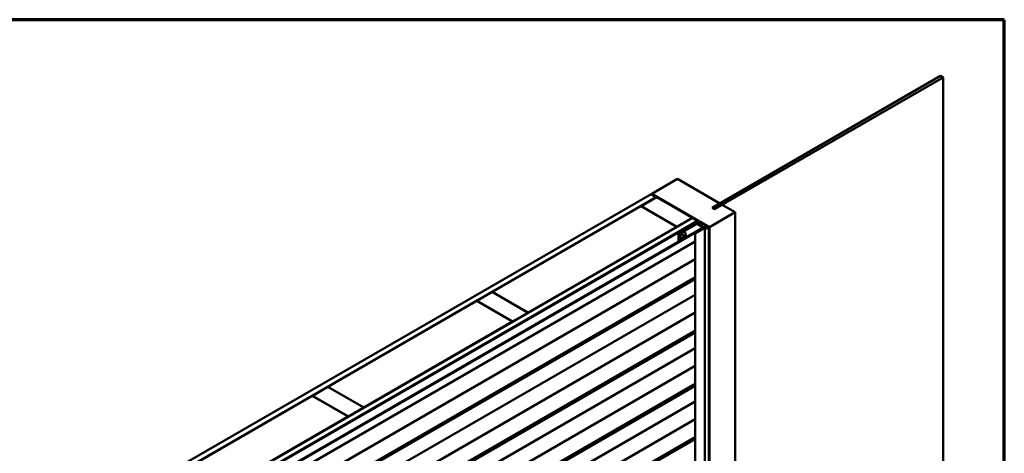
# Model space of a CAD drawing. Units: inches. Extents: x 0.6 to 33.4, y 0.6 to 21.4.
# Drawn here: x 24.4 to 33.4, y 17.4 to 21.4 of the extents above; entities that cross this region are included whole.
import ezdxf

# ---------------------------------------------------------------- set-up
doc = ezdxf.new("R2010")
doc.units = ezdxf.units.IN
doc.header["$LTSCALE"] = 2
doc.header["$MEASUREMENT"] = 0
doc.layers.add('Border (ANSI)', color=7, linetype='Continuous', lineweight=70)
doc.layers.add('Visible (ANSI)', color=7, linetype='Continuous', lineweight=50)

# ---------------------------------------------------------------- blocks, each defined once
blk = doc.blocks.new('Borders ATAS A Border')
at = {"layer": 'Border (ANSI)'}
for p, q in [((16.7, 10.7), (0.3, 10.7)), ((16.7, 0.3), (16.7, 10.7))]:
    blk.add_line(p, q, dxfattribs=at)

msp = doc.modelspace()

# ---------------------------------------------------------------- linework, layer by layer
at = {"layer": 'Visible (ANSI)'}
for p, q in [((30.71655, 19.67236), (32.81411, 20.88339)), ((32.81411, 20.88339), (32.83749, 20.86989)), ((32.83749, 20.86989), (30.73993, 19.65886)), ((32.83749, 20.86989), (32.83749, 14.33792)), ((30.16274, 19.80148), (30.39845, 19.93756)), ((30.39845, 19.93756), (30.78707, 19.71319)), ((24.50099, 16.53266), (30.15784, 19.79865)), ((30.15784, 19.79865), (30.20498, 19.77143)), ((30.16274, 19.80148), (30.16274, 19.79582)), ((30.5938, 19.55261), (30.16274, 19.80148)), ((30.20498, 19.77143), (24.54813, 16.50544)), ((30.0645, 19.68924), (30.20593, 19.77089)), ((30.20498, 19.77143), (30.20498, 19.77034)), ((30.20593, 19.77089), (30.53591, 19.58037)), ((30.30322, 19.71928), (30.30021, 19.71754)), ((30.30021, 19.71754), (30.30021, 19.71645)), ((30.30021, 19.71754), (30.58399, 19.5537)), ((30.58701, 19.55544), (30.30322, 19.71928)), ((30.78707, 19.71319), (30.71636, 19.67236)), ((30.78707, 19.71319), (30.78707, 19.71308)), ((30.06356, 19.68869), (28.69837, 18.9005)), ((30.39354, 19.49818), (30.06356, 19.68869)), ((30.39449, 19.49872), (30.0645, 19.68924)), ((30.0645, 19.68924), (30.0645, 19.68815)), ((30.92849, 19.63154), (30.69279, 19.49545)), ((30.71636, 19.67236), (30.73993, 19.65875)), ((30.71655, 19.67236), (30.71655, 19.67225)), ((30.73993, 19.65886), (30.71655, 19.67236)), ((30.73993, 19.65875), (30.81064, 19.69958)), ((30.73993, 19.65886), (30.73993, 19.65875)), ((30.81064, 19.69958), (30.92849, 19.63154)), ((30.92849, 19.63154), (30.92849, 13.09956)), ((24.88, 16.31384), (30.53685, 19.57983)), ((30.58399, 19.55261), (24.92714, 16.28662)), ((30.58399, 19.55152), (24.92808, 16.28608)), ((24.9311, 16.28434), (30.58701, 19.54978)), ((30.53591, 19.58037), (30.39449, 19.49872)), ((30.57174, 19.52898), (30.40976, 19.43547)), ((30.41278, 19.43373), (30.57475, 19.52724)), ((30.49952, 19.49818), (30.5938, 19.55261)), ((30.59851, 19.54989), (30.50423, 19.49545)), ((30.53591, 19.58037), (30.53591, 19.57928)), ((30.53685, 19.57983), (30.58399, 19.55261)), ((30.58079, 19.52724), (30.64546, 19.4899)), ((30.64848, 19.49164), (30.5838, 19.52898)), ((30.58399, 19.55261), (30.58399, 19.55152)), ((30.58904, 19.55261), (30.58904, 19.54986)), ((30.59851, 19.54989), (30.59851, 19.52049)), ((30.69279, 19.49545), (30.59851, 19.54989)), ((25.00728, 16.24035), (30.6366, 19.49045)), ((30.63962, 19.4887), (25.01029, 16.23861)), ((29.02836, 18.70998), (30.39354, 19.49818)), ((30.39354, 19.49818), (30.39354, 19.49709)), ((30.39449, 19.49872), (30.39449, 19.49763)), ((30.57174, 19.52441), (30.42155, 19.4377)), ((30.42155, 19.4377), (30.42456, 19.43596)), ((30.42155, 19.36628), (30.42155, 19.4377)), ((30.42456, 19.43596), (30.57475, 19.52267)), ((30.42456, 19.36803), (30.42456, 19.43596)), ((30.46712, 19.4475), (30.46655, 19.44783)), ((30.49952, 19.49818), (30.49952, 19.48729)), ((30.50423, 19.49545), (30.49952, 19.49818)), ((30.50423, 19.49545), (30.50423, 19.49001)), ((30.56058, 19.4408), (30.56058, 12.90883)), ((30.58559, 19.45643), (30.56202, 19.44282)), ((30.56504, 19.44108), (30.58861, 19.45468)), ((30.64546, 19.48642), (30.56598, 19.44053)), ((30.569, 19.43879), (30.64848, 19.48468)), ((30.58079, 19.52267), (30.63669, 19.49039)), ((30.63971, 19.49213), (30.5838, 19.52441)), ((30.58861, 19.45468), (30.58559, 19.45643)), ((30.58861, 19.45359), (30.58861, 19.45468)), ((30.61129, 19.52173), (30.61129, 19.51312)), ((30.6366, 19.49045), (30.63962, 19.4887)), ((30.63971, 19.49213), (30.63669, 19.49039)), ((30.63962, 19.4887), (30.63962, 19.48304)), ((30.63971, 19.4831), (30.63971, 19.49213)), ((30.6441, 19.49576), (30.6441, 19.49417)), ((30.66356, 19.48402), (30.64471, 19.49491)), ((30.64658, 19.49694), (30.65459, 19.49605)), ((30.65098, 19.48816), (30.65098, 12.95619)), ((30.66399, 19.50347), (30.66399, 19.49789)), ((30.66472, 19.50767), (30.66472, 19.49843)), ((30.66631, 19.50281), (30.66476, 19.50744)), ((30.66828, 19.50852), (30.68713, 19.49763)), ((30.68836, 19.49593), (30.68836, 12.96396)), ((30.69279, 19.49545), (30.69279, 12.96348)), ((25.00853, 16.15813), (30.56058, 19.36361)), ((30.40976, 19.43547), (30.40976, 19.35948)), ((30.41278, 19.43373), (30.40976, 19.43547)), ((30.41278, 19.36122), (30.41278, 19.43373)), ((30.43678, 19.39496), (30.43622, 19.39529)), ((30.45011, 19.4223), (30.46077, 19.42845)), ((30.45011, 19.40999), (30.45011, 19.4223)), ((30.45011, 19.41609), (30.45549, 19.41919)), ((30.46077, 19.41614), (30.45011, 19.40999)), ((30.45549, 19.41919), (30.45549, 19.4254)), ((30.46077, 19.41614), (30.45549, 19.41919)), ((30.46077, 19.42845), (30.46077, 19.41614)), ((25.00853, 15.99483), (30.56058, 19.20031)), ((24.97087, 15.7933), (30.56058, 19.02052)), ((24.97376, 15.79309), (30.56058, 19.01865)), ((25.00853, 15.83154), (30.56058, 19.03701)), ((28.55601, 18.81831), (28.69743, 18.89996)), ((28.69743, 18.89996), (29.02741, 18.70944)), ((28.69837, 18.9005), (29.02836, 18.70998)), ((28.69837, 18.9005), (28.69837, 18.89941)), ((25.00853, 15.66824), (30.56058, 18.87372)), ((27.18988, 18.02957), (28.55507, 18.81776)), ((28.55507, 18.81776), (28.88505, 18.62725)), ((28.88599, 18.62779), (28.55601, 18.81831)), ((28.55601, 18.81831), (28.55601, 18.81722)), ((25.00853, 15.50494), (30.56058, 18.71042)), ((28.88505, 18.62725), (27.51986, 17.83905)), ((28.88505, 18.62725), (28.88505, 18.62616)), ((29.02741, 18.70944), (28.88599, 18.62779)), ((28.88599, 18.62779), (28.88599, 18.6267)), ((29.02741, 18.70944), (29.02741, 18.70835)), ((29.02836, 18.70998), (29.02836, 18.7089)), ((25.00853, 15.34164), (30.56058, 18.54712)), ((24.97087, 15.30341), (30.56058, 18.53062)), ((24.97376, 15.3032), (30.56058, 18.52875)), ((25.00853, 15.17834), (30.56058, 18.38382)), ((25.00853, 15.01504), (30.56058, 18.22052)), ((24.97087, 14.81351), (30.56058, 18.04073)), ((24.97376, 14.8133), (30.56058, 18.03885)), ((25.00853, 14.85174), (30.56058, 18.05722)), ((27.04751, 17.94738), (27.18894, 18.02903)), ((27.18894, 18.02903), (27.51892, 17.83851)), ((27.51986, 17.83905), (27.18988, 18.02957)), ((27.18988, 18.02957), (27.18988, 18.02848)), ((25.68138, 17.15864), (27.04657, 17.94683)), ((27.04657, 17.94683), (27.37656, 17.75632)), ((27.3775, 17.75686), (27.04751, 17.94738)), ((27.04751, 17.94738), (27.04751, 17.94629)), ((25.00853, 14.68844), (30.56058, 17.89392)), ((27.51892, 17.83851), (27.3775, 17.75686)), ((27.51892, 17.83851), (27.51892, 17.83742)), ((27.51986, 17.83905), (27.51986, 17.83797)), ((25.00853, 14.52514), (30.56058, 17.73062)), ((27.37656, 17.75632), (26.01137, 16.96812)), ((27.37656, 17.75632), (27.37656, 17.75523)), ((27.3775, 17.75686), (27.3775, 17.75577)), ((24.97087, 14.32361), (30.56058, 17.55083)), ((24.97376, 14.3234), (30.56058, 17.54895)), ((25.00853, 14.36184), (30.56058, 17.56732))]:
    msp.add_line(p, q, dxfattribs=at)
for centre, major_axis, start_param, end_param in [((30.57777, 19.5255), (-0.00853, 0), 3.9269908, 5.4977871), ((30.57777, 19.52093), (-0.00853, 0), 3.9269908, 5.4977871), ((30.57777, 19.5255), (0.00427, 0), 0.7853982, 2.3561945), ((30.58211, 19.55261), (0.00267, 0), 5.4977871, 7.0685835), ((30.58211, 19.55261), (0.00693, 0), 5.4977871, 7.0685835), ((30.56551, 19.4408), (-0.00493, 0), 5.4977871, 8.6393798), ((30.56551, 19.4408), (-0.000667, 0), 5.4977871, 8.6393798), ((30.57777, 19.52093), (0.00427, 0), 0.7853982, 2.3561945), ((30.64618, 19.49576), (-0.00208, 0), 4.5212358, 7.0685835), ((30.64245, 19.48816), (0.00427, 0), 5.4977871, 7.0685835), ((30.64245, 19.48816), (0.00853, 0), 5.4977871, 7.0685835), ((30.65649, 19.50171), (0.01, 0), 4.5212358, 6.4743384), ((30.66651, 19.48572), (-0.00417, 0), 0.7853982, 2.6960314), ((30.66681, 19.50767), (-0.00208, 0), 3.9269908, 6.4743384), ((30.70035, 19.47639), (-0.03333, 0), 5.1579502, 5.8376241), ((30.68419, 19.49593), (0.00417, 0), 5.1579502, 7.0685835)]:
    msp.add_ellipse(centre, major_axis=major_axis, ratio=0.5773503, start_param=start_param, end_param=end_param, dxfattribs=at)
msp.add_ellipse((30.63764, 19.5126), major_axis=(-0.02597, 0.01105), ratio=0.4025427, dxfattribs=at)
for points, knots in [([(30.43622, 19.39529), (30.43456, 19.39625), (30.43312, 19.39757), (30.43074, 19.4008), (30.42986, 19.40275), (30.42862, 19.40729), (30.42839, 19.40994), (30.42867, 19.41561), (30.42924, 19.41866), (30.4311, 19.4247), (30.43238, 19.42769), (30.43551, 19.43336), (30.43735, 19.43604), (30.44146, 19.44085), (30.44372, 19.44299), (30.44854, 19.44651), (30.45109, 19.44788), (30.45622, 19.44955), (30.45882, 19.44988), (30.46317, 19.44933), (30.46496, 19.44875), (30.46655, 19.44783)], [5.4977871, 5.4977871, 5.4977871, 5.4977871, 5.745551, 5.745551, 6.0180681, 6.0180681, 6.3421387, 6.3421387, 6.6898375, 6.6898375, 7.0351361, 7.0351361, 7.3777747, 7.3777747, 7.722238, 7.722238, 8.0703092, 8.0703092, 8.4011919, 8.4011919, 8.6393798, 8.6393798, 8.6393798, 8.6393798]), ([(30.46712, 19.4475), (30.46878, 19.44655), (30.47022, 19.44522), (30.4726, 19.44199), (30.47348, 19.44004), (30.47472, 19.43551), (30.47494, 19.43286), (30.47466, 19.42718), (30.47409, 19.42414), (30.47224, 19.4181), (30.47096, 19.4151), (30.46783, 19.40943), (30.46599, 19.40676), (30.46188, 19.40194), (30.45962, 19.3998), (30.4548, 19.39629), (30.45225, 19.39491), (30.44711, 19.39325), (30.44452, 19.39291), (30.44017, 19.39346), (30.43838, 19.39404), (30.43678, 19.39496)], [2.3561945, 2.3561945, 2.3561945, 2.3561945, 2.6039584, 2.6039584, 2.8764755, 2.8764755, 3.200546, 3.200546, 3.5482448, 3.5482448, 3.8935435, 3.8935435, 4.2361821, 4.2361821, 4.5806453, 4.5806453, 4.9287165, 4.9287165, 5.2595993, 5.2595993, 5.4977871, 5.4977871, 5.4977871, 5.4977871])]:
    msp.add_open_spline(points, degree=3, knots=knots, dxfattribs=at)

# ---------------------------------------------------------------- block references
at = {"xscale": 2, "yscale": 2, "zscale": 2}
msp.add_blockref('Borders ATAS A Border', (0, 0), dxfattribs=at)

doc.saveas('drawing.dxf')
